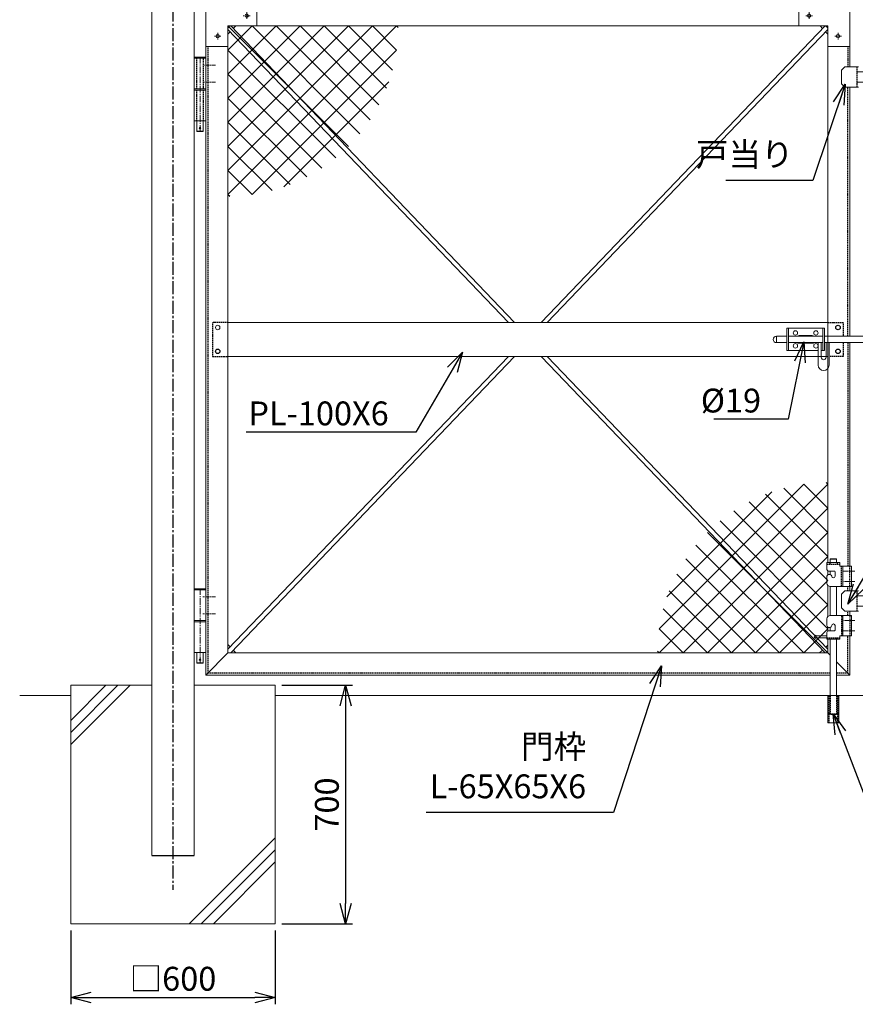
# Model space of a CAD drawing. Units: millimetres. Extents: x -4862 to 5039, y -1827 to 3632.
# Drawn here: x -4862 to -2409, y -1827 to 1062 of the extents above; entities that cross this region are included whole.
import ezdxf

# ---------------------------------------------------------------- set-up
doc = ezdxf.new("R2010")
doc.units = ezdxf.units.MM
doc.header["$LTSCALE"] = 0.2
doc.linetypes.add('CENTER2', pattern=[28.575000000000003, 19.05, -3.175, 3.175, -3.175])
doc.linetypes.add('DASHED2', pattern=[9.524999999999999, 6.35, -3.175])
for name, color, linetype in [('CENTER', 6, 'CENTER2'), ('DASH', 30, 'DASHED2'), ('L', 7, 'Continuous'), ('M', 82, 'Continuous'), ('TEXT', 150, 'Continuous')]:
    doc.layers.add(name, color=color, linetype=linetype)
doc.styles.add('NCE', font='romans.shx', dxfattribs={"width": 0.8, "bigfont": 'extfont.shx'})
doc.dimstyles.new('NCE_20', dxfattribs={"dimscale": 20, "dimtxt": 3.5, "dimasz": 3, "dimexe": 1, "dimexo": 1, "dimgap": 1, "dimtad": 1, "dimdsep": 46, "dimtxsty": 'NCE', "dimblk": 'OPEN30', "dimcen": 0, "dimclrd": 7, "dimclre": 7, "dimclrt": 256, "dimaunit": 1, "dimadec": 1, "dimazin": 0, "dimtfac": 1, "dimtix": 1, "dimtmove": 2, "dimatfit": 2, "dimldrblk": 'OPEN30', "dimfxl": 1, "dimtolj": 1, "dimtzin": 0, "dimarcsym": 0})

# ---------------------------------------------------------------- blocks, each defined once
blk = doc.blocks.new('ひし形金網(50mm目)')
at = {"layer": 'M'}
for p, q in [((0, 0), (353.5533936833863, -353.5533936833863)), ((70.71067811865214, -1.818989403545856e-12), (0, -70.71067811865396)), ((141.421356237307, -1.818989403545856e-12), (-9.094947017729282e-13, -141.4213562373088)), ((212.1320343559601, -1.818989403545856e-12), (9.094947017729282e-13, -212.1320343559619)), ((282.8427124746149, -1.818989403545856e-12), (0, -282.8427124746167)), ((353.553390593268, -1.818989403545856e-12), (0, -353.5533905932698)), ((424.2640687119219, -1.818989403545856e-12), (9.094947017729282e-13, -424.2640687119247)), ((494.9747468305759, -1.818989403545856e-12), (-9.094947017729282e-13, -494.9747468305777)), ((70.71067811865578, -9.094947017729282e-13), (387.136512000975, -316.4258338823201)), ((141.4213562373079, -9.094947017729282e-13), (417.1208304470783, -275.6994742097668)), ((212.1320343559628, -9.094947017729282e-13), (443.3344468244595, -231.2024124684967)), ((282.8427124746149, -9.094947017729282e-13), (465.4583813381469, -182.615668863531)), ((353.5533905932716, -9.094947017729282e-13), (482.9629027524925, -129.4095121592254)), ((424.2640687119238, -9.094947017729282e-13), (494.9747355808695, -70.71066686894483)), ((494.9747468305786, -9.094947017729282e-13), (499.974984272144, -5.000237441565332)), ((-9.094947017729282e-13, -70.71067811865214), (316.4258338823192, -387.136512000975)), ((494.9747318309664, -70.71069311826705), (70.71069311826614, -494.9747318309664)), ((9.094947017729282e-13, -141.421356237307), (275.6994742097695, -417.1208304470765)), ((472.3083809612826, -164.0877221066039), (164.0877221066039, -472.3083809612835)), ((-9.094947017729282e-13, -212.1320343559655), (231.2024124684967, -443.3344468244595)), ((0, -282.8427124746149), (182.615668863531, -465.4583813381469)), ((-9.094947017729282e-13, -353.5533905932734), (129.4095121592227, -482.9629027524934)), ((0, -424.2640687119238), (70.71066686894574, -494.9747355808695)), ((0, -494.9747468305777), (5.000237441565332, -499.974984272144))]:
    blk.add_line(p, q, dxfattribs=at)
blk = doc.blocks.new('NKM丁番0')
at = {"layer": 'CENTER', "lineweight": 9, "ltscale": 5}
blk.add_line((2.328306436538696e-10, -123.2500000000073), (2.328306436538696e-10, 94.74999999999272), dxfattribs=at)
at = {"layer": 'CENTER', "lineweight": 9, "ltscale": 3}
for p, q in [((-44.99999999976717, 71.74998150509782), (-7.999999999767169, 71.75000046372588)), ((-45, 21.74998108412547), (-7.999999999767169, 21.74998108503496))]:
    blk.add_line(p, q, dxfattribs=at)
at = {"layer": 'DASH', "ltscale": 3}
for p, q in [((-10.5999999998603, 1.75), (-10.5999999998603, 91.74999999999272)), ((10.60000000032596, 91.75), (10.60000000032596, 1.75)), ((-10.5999999998603, -91.75), (-10.5999999998603, -1.750000000007276)), ((10.60000000032596, -1.750000000007276), (10.60000000032596, -91.75000000000728))]:
    blk.add_line(p, q, dxfattribs=at)
at = {"layer": 'M', "lineweight": 9, "ltscale": 5}
for p, q in [((-16.99999999976717, 91.75), (17.00000000023283, 91.75)), ((-16.99999999976717, 1.75), (-16.99999999976717, 91.74999999999272)), ((-14.99999999976717, 91.74999999999272), (-14.99999999976717, 94.74999999999272)), ((-14.99999999976717, 94.74999999999272), (15.00000000023283, 94.74999999999272)), ((15.00000000023283, 91.74999999999272), (-14.99999999976717, 91.74999999999272)), ((15.00000000023283, 94.74999999999272), (15.00000000023283, 91.74999999999272)), ((17.00000000023283, 91.75), (17.00000000023283, 1.75)), ((17.00000000023283, 1.75), (-16.99999999976717, 1.75)), ((-16.99999999976717, 1.75), (-16.99999999976717, -0.25)), ((17.00000000023283, 1.75), (17.00000000023283, -0.25)), ((16.99999999976717, -1.749999999992724), (-16.99999999976717, -1.75)), ((-16.99999999976717, -91.75), (-16.99999999976717, -1.750000000007276)), ((17.00000000023283, -1.75), (17.00000000023283, -91.75)), ((17.00000000023283, -91.75), (-16.99999999976717, -91.75)), ((-9.49999999976717, -91.75), (-9.49999999976717, -122.2500000000073)), ((9.50000000023283, -91.75), (9.50000000023283, -122.2500000000073)), ((9.50000000023283, -122.2500000000073), (-9.49999999976717, -122.2500000000073)), ((-9.49999999976717, -122.2500000000073), (-8.49999999976717, -123.2500000000073)), ((-8.49999999976717, -123.2500000000073), (8.50000000023283, -123.2500000000073)), ((8.50000000023283, -123.2500000000073), (9.50000000023283, -122.2500000000073))]:
    blk.add_line(p, q, dxfattribs=at)
blk.add_circle((2.328306436538696e-10, -113.2500000000073), 2.5, dxfattribs=at)
blk = doc.blocks.new('戸当り')
at = {"layer": 'CENTER', "lineweight": 9, "ltscale": 2}
for p, q in [((-4.499999999068677, 14.99999309093255), (25.50000000093132, 14.99999309093255)), ((25.50000000093132, -14.99999309093982), (-4.499999999068677, -14.99999309093982))]:
    blk.add_line(p, q, dxfattribs=at)
at = {"layer": 'DASH', "ltscale": 3}
blk.add_line((-4.499999999068677, 29.99999309093255), (-4.499999999068677, -30.00000690907473), dxfattribs=at)
at = {"layer": 'M', "lineweight": 9, "ltscale": 5}
for p, q in [((-39.99999999930151, 29.99997927276854), (-49.99999999930151, 19.99997927276854)), ((4.656612873077393e-10, 29.99999309093255), (-39.99999999930151, 29.999993090918)), ((-49.99999999930151, 19.99997927276854), (-49.99999999930151, -20.00000690909656)), ((-49.99999999930151, -20.00000690909656), (-39.99999999930151, -30.00000690909656)), ((-39.99999999930151, -30.00000690909656), (4.656612873077393e-10, -30.00000690906745))]:
    blk.add_line(p, q, dxfattribs=at)
blk = doc.blocks.new('_OPEN30')
at = {"color": 0, "linetype": 'ByBlock'}
for p, q in [((-1, 0.26794919), (0, 0)), ((0, 0), (-1, -0.26794919)), ((0, 0), (-1, 0))]:
    blk.add_line(p, q, dxfattribs=at)
blk = doc.blocks.new('*D35')
at = {"layer": 'TEXT', "color": 7, "lineweight": -2, "ltscale": 5, "transparency": 16777216}
for p, q in [((-4712.476764461869, -1610.762010733022), (-4712.476764461869, -1827.050756381315)), ((-4112.476764461869, -1610.762010733022), (-4112.476764461869, -1827.050756381315)), ((-4652.476764461869, -1807.050756381315), (-4172.476764461869, -1807.050756381315))]:
    blk.add_line(p, q, dxfattribs=at)
at = {"layer": 'TEXT', "color": 7, "lineweight": -2, "ltscale": 5, "transparency": 16777216, "xscale": 60, "yscale": 60, "zscale": 60, "rotation": 180}
blk.add_blockref('_OPEN30', (-4712.476764461869, -1807.050756381315), dxfattribs=at)
at = {"layer": 'TEXT', "color": 7, "lineweight": -2, "ltscale": 5, "transparency": 16777216, "xscale": 60, "yscale": 60, "zscale": 60}
blk.add_blockref('_OPEN30', (-4112.476764461869, -1807.050756381315), dxfattribs=at)
at = {"layer": 'TEXT', "lineweight": 9, "ltscale": 5, "transparency": 16777216, "insert": (-4412.476764461869, -1752.050756381315), "char_height": 70, "attachment_point": 5, "style": 'NCE'}
blk.add_mtext('\\A1;□600', dxfattribs=at)
blk = doc.blocks.new('*D36')
at = {"layer": 'TEXT', "color": 7, "lineweight": -2, "ltscale": 5, "transparency": 16777216}
for p, q in [((-4092.476764461869, -890.7620107330222), (-3885.680029198206, -890.7620107330222)), ((-3905.680029198206, -950.7620107330222), (-3905.680029198206, -1530.762010733022)), ((-4092.476764461869, -1590.762010733022), (-3885.680029198206, -1590.762010733022))]:
    blk.add_line(p, q, dxfattribs=at)
at = {"layer": 'TEXT', "color": 7, "lineweight": -2, "ltscale": 5, "transparency": 16777216, "xscale": 60, "yscale": 60, "zscale": 60}
for p, rotation in [((-3905.680029198206, -890.7620107330222), 90), ((-3905.680029198206, -1590.762010733022), 270)]:
    blk.add_blockref('_OPEN30', p, dxfattribs=dict(at, rotation=rotation))
at = {"layer": 'TEXT', "lineweight": 9, "ltscale": 5, "transparency": 16777216, "insert": (-3960.680029198206, -1240.762010733023), "char_height": 70, "attachment_point": 5, "rotation": 90, "style": 'NCE'}
blk.add_mtext('\\A1;700', dxfattribs=at)
blk = doc.blocks.new('4m後付忍B')
at = {"layer": 'CENTER', "lineweight": 9, "ltscale": 3}
for p, q in [((-30.00000000023283, 439.9999999999982), (-30.00000000023283, 419.9999999999982)), ((-40.00000000023283, 429.9999999999982), (-20.00000000023283, 429.9999999999982)), ((-12.00000000023283, 430.0000000000055), (7.999999999767169, 430.0000000000055)), ((-40.00000000023283, 294.9999999998813), (-20.00000000023283, 294.9999999998813)), ((-30.00000000023283, 304.9999999998813), (-30.00000000023283, 284.9999999998813)), ((-12.00000000023283, 294.9999999998886), (7.999999999767169, 294.9999999998886)), ((-40.00000000023283, 159.9999999998813), (-20.00000000023283, 159.9999999998813)), ((-30.00000000023283, 169.9999999998813), (-30.00000000023283, 149.9999999998813)), ((-12.00000000023283, 159.9999999998886), (7.999999999767169, 159.9999999998886)), ((-40.00000000023283, 100), (-20.00000000023283, 100)), ((-30.00000000023283, 110), (-30.00000000023283, 90)), ((-12.00000000023283, 100.0000000000073), (7.999999999767169, 100.0000000000073)), ((-30.00000000023283, 35), (-30.00000000023283, 15)), ((-40.00000000023283, 25), (-20.00000000023283, 25)), ((-12.00000000023283, 25.00000000000728), (7.999999999767169, 25.00000000000728)), ((-130.0000000002328, -35), (-110.0000000002328, -35)), ((-35.00000000023283, -85), (-35.00000000023283, -105))]:
    blk.add_line(p, q, dxfattribs=at)
at = {"layer": 'CENTER', "lineweight": 9, "ltscale": 5}
for p, q in [((-120.0000000002328, -25), (-120.0000000002328, -45)), ((-25.00000000023283, -95), (-45.00000000023283, -95))]:
    blk.add_line(p, q, dxfattribs=at)
at = {"layer": 'DASH', "lineweight": 9, "ltscale": 10}
for p, q in [((-4, 470.0000000000068), (-4, 7.275957614183426e-12)), ((-50.00000000023283, 120), (-50.00000000046566, 0)), ((-150.0000000002328, 0), (-2.328306436538696e-10, 0))]:
    blk.add_line(p, q, dxfattribs=at)
at = {"layer": 'DASH', "lineweight": 9, "ltscale": 5}
for p, q in [((-75.00000000023283, -65.00000000100408), (-65, -65.00000000100408)), ((-65.00000000023283, -75.00000000100408), (-65.00000000023283, -65.00000000100408))]:
    blk.add_line(p, q, dxfattribs=at)
at = {"layer": 'M', "lineweight": 9, "ltscale": 5}
for p, q in [((-2.328306436538696e-10, 469.9999999999995), (-50.00000000023283, 469.9999999999995)), ((-50.00000000023283, 120), (-2.328306436538696e-10, 120)), ((-150.0000000002328, -65.00000000100408), (-150.0000000002328, -3.637978807091713e-11)), ((-150.0000000002328, -65.00000000100408), (-75.00000000023283, -65.00000000100408)), ((-65, -125), (-65.00000000023283, -75.00000000100408)), ((-4.656612873077393e-10, -125), (-65.00000000023283, -124.9999999999272))]:
    blk.add_line(p, q, dxfattribs=at)
at = {"layer": 'M', "lineweight": 9}
for p, q in [((-50.00000000023283, 469.9999999999995), (-50.00000000023283, 120)), ((-2.328306436538696e-10, 469.9999999999995), (0, -125)), ((-50.00000000023283, 120), (-150.0000000002328, -3.637978807091713e-11))]:
    blk.add_line(p, q, dxfattribs=at)
at = {"layer": 'M', "lineweight": 9, "ltscale": 5}
for centre in [(-30.00000000023283, 429.9999999999982), (-30.00000000023283, 294.9999999998813), (-30.00000000023283, 159.9999999998813), (-30.00000000023283, 100), (-30.00000000023283, 25), (-120.0000000002328, -35), (-35.00000000023283, -95)]:
    blk.add_circle(centre, 5, dxfattribs=at)
blk.add_arc((-75.00000000023283, -75.00000000100408), 10, 0, 90, dxfattribs=at)
blk = doc.blocks.new('*U52')
at = {"layer": 'CENTER', "lineweight": 9, "ltscale": 2}
for p, q in [((14.50000000023283, 304.9999999999345), (-19.99999999976717, 304.9999999999345)), ((14.50000000023283, 129.9999902600321), (-19.99999999976717, 129.9999902600321))]:
    blk.add_line(p, q, dxfattribs=at)
at = {"layer": 'CENTER', "lineweight": 9, "ltscale": 3}
for p, q in [((14.50000000023283, 274.9999999999345), (-19.99999999976717, 274.9999999999345)), ((14.50000000023283, 159.9999902600321), (-19.99999999976717, 159.9999902600321))]:
    blk.add_line(p, q, dxfattribs=at)
at = {"layer": 'DASH', "ltscale": 3}
for p, q in [((-67.49999999976717, 325.4999951299906), (-29.5, 325.4999951299906)), ((-59.49999999976717, 329.9999951299615), (-59.49999999976717, 325.4999951299615)), ((-37.49999999976717, 329.9999951299615), (-37.49999999976717, 325.4999951299615)), ((2.328306436538696e-10, 259.9999951299833), (2.328306436538696e-10, 319.9999951299906)), ((2.328306436538696e-10, 174.9999951299833), (2.328306436538696e-10, 114.999995129976)), ((-67.49999999976717, 109.499995129976), (-29.5, 109.499995129976)), ((-59.49999999976717, 104.9999951300051), (-59.49999999976717, 109.4999951300051)), ((-37.49999999976717, 104.9999951300051), (-37.49999999976717, 109.4999951300051)), ((-60.99999999953434, -140), (-60.99999999953434, -60)), ((-58, -60), (-58.00000000069849, -115.0000048697766)), ((-38.99999999976717, -60), (-39.00000000046566, -115.0000048700094)), ((-35.99999999953434, -140), (-35.99999999953434, -60)), ((-38.99999999976717, -115.0000048700094), (-58, -115.0000048697766)), ((-56.99999999976717, -116.0000048700094), (-57.99999999976717, -115.0000048700094)), ((-38.99999999976717, -115.0000048700094), (-39.99999999976717, -116.0000048700094)), ((-39.99999999976717, -116.0000048700094), (-56.99999999976717, -116.0000048700094))]:
    blk.add_line(p, q, dxfattribs=at)
for points in [[(-24.99999999976717, 259.9999951299833), (-24.99999999976717, 319.9999951295322)], [(-24.99999999976717, 174.9999951299833), (-24.99999999976717, 114.9999951304344)]]:
    blk.add_lwpolyline(points, dxfattribs=at)
at = {"layer": 'M', "lineweight": 9, "ltscale": 5}
for p, q in [((-67.49999999976717, 329.9999951299906), (-29.5, 329.9999951299906)), ((-67.49999999976717, 309.9999951299906), (-67.49999999976717, 329.9999951299906)), ((-56.99999999976717, 340.9962899966267), (-57.99999999976717, 339.9962899966267)), ((-38.99999999976717, 339.9962899966267), (-57.99999999976717, 339.9962899966267)), ((-57.99999999976717, 339.9962899966267), (-57.99999999953434, 329.9999951299906)), ((-39.99999999976717, 340.9962899966267), (-56.99999999976717, 340.9962899966267)), ((-38.99999999976717, 339.9962899966267), (-39.99999999976717, 340.9962899966267)), ((-38.99999999953434, 339.9962899966267), (-38.99999999976717, 329.999995129976)), ((-29.49999999976717, 319.9999951299906), (-29.5, 329.9999951299906)), ((-29.49999999976717, 319.9999951293794), (4.500000000232831, 319.9999951299906)), ((4.500000000232831, 259.9999951299833), (4.500000000232831, 319.9999951299906)), ((-67.49999999976717, 289.9999951299906), (-67.49999999976717, 269.9999951299833)), ((-58.49999999976717, 294.9999951299906), (-62.49999999976717, 294.9999951299906)), ((-57.99999999976717, 304.9999951299906), (-57.99999999976717, 294.9749323155237)), ((-57.99999999976717, 260.0125029522642), (-57.99999999976717, 174.9874873077024)), ((4.500000000232831, 259.9999951299833), (-57.49999999976717, 259.9999951299833)), ((-38.99999999976717, 259.9999951299833), (-38.99999999976717, 174.9999951299833)), ((4.500000000232831, 174.9999951299833), (-57.49999999976717, 174.9999951299833)), ((4.500000000232831, 174.9999951299833), (4.500000000232831, 114.999995129976)), ((-67.49999999976717, 144.999995129976), (-67.49999999976717, 164.9999951299833)), ((-100.4999999997672, 117.500138686737), (-100.4999999997672, 107.500138686737)), ((-67.49999999976717, 124.999995129976), (-67.49999999976717, 104.999995129976)), ((-58.49999999976717, 139.999995129976), (-62.49999999976717, 139.999995129976)), ((-57.99999999976718, 140.0250579444429), (-57.99999999976717, 129.999995129976)), ((-100.4999999997672, 109.4999951299906), (-100.5, 115.4999951299906)), ((-100.5, 115.4999951279533), (-67.49999999976717, 115.4999951292339)), ((-100.4999999997672, 109.4999951299906), (-67.49999999976717, 109.4999951299906)), ((-67.49999999976717, 104.999995129976), (-29.5, 104.999995129976)), ((-58, 104.9999951299906), (-58, -60)), ((-38.99999999976717, 104.9999951299906), (-38.99999999976717, -60)), ((-29.49999999976717, 114.9999951305872), (4.500000000232831, 114.999995129976)), ((-29.49999999976717, 114.999995129976), (-29.5, 104.999995129976)), ((-64.49999999953434, -140), (-64.49999999953434, -60)), ((-32.49999999953434, -60), (-64.49999999953434, -60)), ((-32.49999999953434, -140), (-32.49999999953434, -60)), ((-64.49999999953434, -140), (-32.49999999953434, -140))]:
    blk.add_line(p, q, dxfattribs=at)
at = {"layer": 'M', "lineweight": 9, "ltscale": 3}
for p, q in [((-62.49999999976717, 304.9999951299906), (-45.49999999976717, 304.9999951299906)), ((-43.49999999976717, 302.9999951299906), (-43.49999999976717, 289.9999951299906)), ((-43.49999999976717, 131.999995129976), (-43.49999999976717, 144.999995129976)), ((-62.49999999976717, 129.999995129976), (-45.49999999976717, 129.999995129976))]:
    blk.add_line(p, q, dxfattribs=at)
at = {"layer": 'M', "lineweight": 9, "ltscale": 5}
for points in [[(-20.99999999976717, 259.9999951299833), (-20.99999999976717, 319.9999951295322)], [(-20.99999999976717, 174.9999951299833), (-20.99999999976717, 114.9999951304344)]]:
    blk.add_lwpolyline(points, dxfattribs=at)
for centre, radius, start, end in [((-62.49999999976717, 309.9999951299906), 5, 180, 270), ((-62.49999999976717, 289.9999951299906), 5, 90, 180), ((-58.49999999976717, 289.9999951299906), 5, 0, 90), ((-57.49999999976717, 269.9999951299833), 10, 180, 270), ((-57.49999999976717, 164.9999951299833), 10, 90, 180), ((-62.49999999976717, 144.999995129976), 5, 180, 270), ((-58.49999999976717, 144.999995129976), 5, 270, 0), ((-99.62380952341482, 112.5001386867661), 5.076190476247084, 99.93948145221914, 260.0605185477809), ((-62.49999999976717, 124.999995129976), 5, 90, 180)]:
    blk.add_arc(centre, radius, start, end, dxfattribs=at)
at = {"layer": 'M', "lineweight": 9, "ltscale": 3}
for centre, radius, start, end in [((-48.49999999976717, 289.9999951299906), 5, 180, 0), ((-45.49999999976717, 302.9999951299906), 2, 0, 90), ((-48.49999999976717, 144.999995129976), 5, 0, 180), ((-45.49999999976717, 131.999995129976), 2, 270, 0)]:
    blk.add_arc(centre, radius, start, end, dxfattribs=at)

msp = doc.modelspace()

# ---------------------------------------------------------------- linework, layer by layer
at = {"layer": 'CENTER', "ltscale": 10}
msp.add_line((-4412.476764461869, 2009.23798926497), (-4412.476764461869, -1490.762010733022), dxfattribs=at)
at = {"layer": 'CENTER', "lineweight": 9, "ltscale": 5}
msp.add_line((-4333.080101138591, -825.7620107330367), (-4333.080101138591, -607.7620107330367), dxfattribs=at)
at = {"layer": 'CENTER', "lineweight": 9, "ltscale": 3}
for p, q in [((-4287.976764461636, -630.762029648009), (-4324.976764461869, -630.762029648009)), ((-4287.976764461636, -680.7620158298814), (-4324.976764461869, -680.7620158298814))]:
    msp.add_line(p, q, dxfattribs=at)
at = {"layer": 'DASH', "ltscale": 3}
for p, q in [((-4309.976764461897, 984.2379892669845), (-4309.976764462334, -854.762010733466)), ((-2430.976764461869, 984.2379892669844), (-2430.976764461869, 924.2379892669633)), ((-2430.976764460705, 133.7379892673198), (-2430.976764463499, 864.237989266956)), ((-4250.976764461869, 174.2379892669778), (-4295.976764461869, 174.2379892669778)), ((-4295.976764461869, 174.2379892669778), (-4295.976764461869, 74.23798926697782)), ((-2489.976764461636, 174.2379892668177), (-2444.976764461636, 174.2379892668177)), ((-2444.976764461636, 174.2379892668177), (-2444.976764461636, 133.7379892667013)), ((-2444.976764461636, 114.7379892666941), (-2444.976764461636, 74.23798926681775)), ((-2430.976764482823, 114.7379892673125), (-2430.976764480495, -540.7620156027842)), ((-4295.976764461869, 74.23798926697782), (-4250.976764461869, 74.23798926697782)), ((-2444.976764461636, 74.23798926681775), (-2486.226764461403, 74.23798926681775)), ((-2430.976764463033, -613.2620038240857), (-2430.976764463033, -600.7620156030316)), ((-2430.976764460239, -685.7620156030316), (-2430.976764459773, -673.262003824093)), ((-2430.976764461869, -854.7620107330222), (-2430.976764459773, -745.762015602857)), ((-4309.976764462334, -854.7620107327748), (-2482.976764461869, -854.7620107327748)), ((-2463.976764461636, -854.7620107330222), (-2430.976764461869, -854.7620107330222))]:
    msp.add_line(p, q, dxfattribs=at)
at = {"layer": 'L', "lineweight": 9}
for p, q in [((-4712.476764461869, -1029.275146129665), (-4573.963629065226, -890.7620107330222)), ((-4712.476764461869, -1064.630485188987), (-4538.608290005853, -890.7620107330222)), ((-4712.476764461869, -993.9198070703205), (-4609.318968124599, -890.7620107330222)), ((-4364.647408043412, -1590.762010733022), (-4112.476764461869, -1338.591367151428)), ((-4329.292068984271, -1590.762010733022), (-4112.476764461869, -1373.946706210758)), ((-4293.936729924898, -1590.762010733022), (-4112.476764461869, -1409.302045270088))]:
    msp.add_line(p, q, dxfattribs=at)
at = {"layer": 'L', "lineweight": 9, "ltscale": 5}
for p, q in [((-4712.476764461869, -920.7620107330222), (-4862.476764461869, -920.7620107330222)), ((-712.4767644618687, -920.7620107330222), (-4112.476764461869, -920.7620107330222))]:
    msp.add_line(p, q, dxfattribs=at)
at = {"layer": 'M', "lineweight": 9, "ltscale": 5}
for p, q in [((-4474.976764461869, 1909.237989266978), (-4474.976764462102, -1390.762010733029)), ((-4349.976764462102, -1390.762010733029), (-4349.976764461869, 1909.237989266978)), ((-4250.976764461869, 1044.237989266978), (-4250.976764461869, -795.7620107330222)), ((-4250.976764461869, 1044.237989265966), (-2489.976764461869, 1044.237989265966)), ((-4243.039393470534, 1044.237989265966), (-3409.385489039966, 174.2379892669778)), ((-4235.569983107415, 1036.442923494586), (-4228.296726258849, 1044.237989264955)), ((-2497.916273750975, 1044.237989265966), (-3331.569167720764, 174.2379892669778)), ((-2505.383545816322, 1036.442923494586), (-2512.656802664888, 1044.237989264955)), ((-2489.97676444138, 1044.237989265974), (-2489.976764477468, -530.7620156031553)), ((-3427.390327748987, 174.2379892669778), (-4250.976764461869, 1033.731594624674)), ((-4250.976764460937, 1019.930805682372), (-4244.452142204535, 1026.922508343414)), ((-3313.564339453033, 174.2379892669778), (-2489.976764461869, 1033.733824313393)), ((-2489.9767644628, 1019.930805682372), (-2496.501386719202, 1026.922508343414)), ((-4315.976764461883, 984.2379892669778), (-4315.976764462102, -860.7620107332405)), ((-2424.976764461869, 924.2379892669778), (-2424.976764461869, 984.2379892669777)), ((-2424.976764458609, 133.7379892673416), (-2424.97676446117, 864.2379892669633)), ((-2489.976764458842, 174.2379892669705), (-4250.976764461869, 174.2379892669778)), ((-2609.976764461869, 91.73798926681775), (-2609.976764461869, 156.7379892668177)), ((-2609.976764461869, 156.7379892668177), (-2499.976764461869, 156.7379892668177)), ((-2605.476764461869, 91.73798926681775), (-2605.476764461869, 156.7379892668177)), ((-2504.476764461869, 156.7379892667959), (-2504.476764461636, 91.7379892668032)), ((-2499.976764461869, 156.7379892668177), (-2499.976764461636, 91.73798926681775)), ((-2640.726764462102, 114.7379892667523), (-2640.726764462102, 133.7379892666941)), ((-2640.726764462102, 133.7379892669123), (-2609.976764461869, 133.7379892669123)), ((-2605.476764461869, 133.7379892666941), (-2504.476764461869, 133.7379892670579)), ((-2573.97679310679, 135.2318186483171), (-2535.844044458731, 135.2431592476933)), ((-2499.976764461869, 133.7379892666941), (-2324.976764461636, 133.7379892666941)), ((-2640.726764462102, 114.7379892669123), (-2609.976764461869, 114.7379892669123)), ((-2518.226764461869, 91.73798926681775), (-2609.976764461869, 91.73798926681775)), ((-2605.476764461869, 114.7379892666941), (-2504.476764461869, 114.7379892670579)), ((-2535.976762949866, 113.2439599220306), (-2574.044670114438, 113.2318568430564)), ((-2518.226764462102, 114.7379892667523), (-2518.226764462102, 48.73798926675227)), ((-2509.226764462102, 71.25110519045847), (-2509.226764462102, 114.7379892667523)), ((-2499.976764461636, 91.73798926681775), (-2509.226764461869, 91.73798926681775)), ((-2499.976764461869, 114.7379892666941), (-2324.976764461636, 114.7379892666941)), ((-2495.226764462102, 71.25110519047303), (-2495.226764462102, 114.7379892667523)), ((-2486.226764462102, 48.73798926675227), (-2486.226764462102, 114.7379892667523)), ((-2424.976764478865, -540.7620156029225), (-2424.976764481194, 114.7379892673343)), ((-2489.976764463731, 74.23798926697782), (-4250.976764461869, 74.23798926697782)), ((-4250.976764461869, -785.2556020701522), (-3427.391339441673, 74.23798926697782)), ((-3409.38651117371, 74.23798926697782), (-4243.03940514443, -795.7620107330222)), ((-2497.914135452039, -795.7620107330222), (-3331.568039883306, 74.23798926697782)), ((-3313.563201174285, 74.23798926697782), (-2489.976764461869, -785.2556160902532)), ((-2489.976764478016, -555.0921426124969), (-2489.976764478271, -566.4318885937137)), ((-2489.976764461869, -597.3763938804362), (-2489.976764461869, -689.1476373256415)), ((-2424.976764463033, -613.2620038240857), (-2424.976764463033, -600.7620156030316)), ((-4315.976764461869, -610.7620107330295), (-4349.976764461869, -610.7620107330295)), ((-4349.976764461869, -610.7620107330295), (-4349.976764461869, -700.7620107330295)), ((-4317.976764461869, -607.7620107330367), (-4347.976764461869, -607.7620107330367)), ((-4347.976764461869, -607.7620107330367), (-4347.976764461869, -610.7620107330367)), ((-4317.976764461869, -610.7620107330367), (-4317.976764461869, -607.7620107330367)), ((-4315.976764461869, -700.7620107330295), (-4315.976764461869, -610.7620107330367)), ((-2424.976764460239, -685.7620156032551), (-2424.976764459773, -673.2620038243165)), ((-4349.976764461869, -700.7620107330295), (-4315.976764461869, -700.7620107330295)), ((-4349.976764461869, -704.2620107330295), (-4315.976764461869, -704.2620107330295)), ((-4349.976764461869, -704.2620107330295), (-4349.976764461869, -794.2620107330295)), ((-4315.976764461869, -794.2620107330295), (-4315.976764461869, -704.2620107330367)), ((-2489.976764481728, -720.0921426103682), (-2489.976764481983, -731.4318885958714)), ((-2424.976764460239, -745.7620156029225), (-2424.976764461869, -860.7620107330222)), ((-4250.976764501916, -771.4548271484236), (-4244.452142245979, -778.4465298097639)), ((-2496.189973509549, -778.7715201810279), (-2489.976764461869, -772.8236664666474)), ((-2489.976764461869, -755.7620156030243), (-2489.976764461869, -795.7620107330222)), ((-4349.976764461869, -794.2620107330222), (-4315.976764461869, -794.2620107330295)), ((-4342.476764461869, -794.2620107330222), (-4342.476764461869, -824.7620107330367)), ((-4323.476764461869, -794.2620107330295), (-4323.476764461869, -824.7620107330367)), ((-4315.976764461869, -860.7620107330222), (-4250.976764461869, -795.7620107330222)), ((-4250.976764461869, -795.7620107330222), (-2489.976764461869, -795.7620107330222)), ((-4235.569983149092, -787.966944961343), (-4228.296726300991, -795.7620107320472)), ((-2513.938471487868, -795.7620107330222), (-2505.580705016298, -787.7611899062249)), ((-2482.976764461869, -802.7620107330293), (-2489.976764461869, -795.7620107330222)), ((-4323.476764461869, -824.7620107330367), (-4342.476764461869, -824.7620107330367)), ((-4342.476764461869, -824.7620107330367), (-4341.476764461869, -825.7620107330367)), ((-4341.476764461869, -825.7620107330367), (-4324.476764461869, -825.7620107330367)), ((-4324.476764461869, -825.7620107330367), (-4323.476764461869, -824.7620107330367)), ((-2424.976764461869, -860.7620107330222), (-2463.976764461636, -821.7620107332045)), ((-4315.976764461869, -860.7620107330222), (-2482.976764461869, -860.7620107330149)), ((-2424.976764461869, -860.7620107330222), (-2463.976764461636, -860.7620107330222)), ((-4712.476764461869, -1590.762010733022), (-4712.476764461869, -890.7620107330222)), ((-4474.976764462334, -890.7620107330149), (-4712.476764461869, -890.7620107330222)), ((-4112.476764461869, -890.7620107330222), (-4349.976764462334, -890.7620107330149)), ((-4112.476764461869, -890.7620107330222), (-4112.476764461869, -1590.762010733022)), ((-4112.476764461869, -1590.762010733022), (-4712.476764461869, -1590.762010733022))]:
    msp.add_line(p, q, dxfattribs=at)
at = {"layer": 'M', "ltscale": 3}
msp.add_line((-4474.976764461869, -1390.762010733022), (-4349.976764461869, -1390.762010733022), dxfattribs=at)
at = {"layer": 'M', "lineweight": 9, "ltscale": 5}
for centre, radius in [((-4280.976764461869, 159.2379892669778), 6.5), ((-2584.976764461869, 143.2379892668177), 6.5), ((-2524.976764461869, 143.2379892668177), 6.5), ((-4280.976764461869, 89.23798926697782), 6.5), ((-2584.976764461869, 105.2379892668177), 6.5), ((-2524.976764461869, 105.2379892668177), 6.5), ((-4332.976764461869, -815.7620107330367), 2.5)]:
    msp.add_circle(centre, radius, dxfattribs=at)
at = {"layer": 'M', "ltscale": 3}
for centre in [(-2459.976764461636, 159.2379892668177), (-4280.976764461869, 89.23798926697782), (-2459.976764461403, 89.23798926705786)]:
    msp.add_circle(centre, 6.5, dxfattribs=at)
at = {"layer": 'M', "lineweight": 9, "ltscale": 5}
for centre, radius, start, end in [((-2640.726764461869, 124.2379892668396), 9.500000000080036, 90, 270), ((-2573.976688071764, 124.2317327105848), 11.00008593813906, 90.00054709548448, 120.208702476348), ((-2535.976762949401, 124.2439599238569), 10.99999999832581, 59.66572442672756, 89.30869146994472), ((-2573.976688070833, 124.2317327107739), 11.00008593909599, 239.6620110786048, 269.645901956306), ((-2535.976762949866, 124.2439599213831), 10.9999999993488, 270, 300.210893266774), ((-2502.226764462102, 71.76053585880436), 7.018512634871533, 184.1624086209153, 355.8375913795024), ((-2502.226764461869, 48.73798926675227), 16, 180, 0)]:
    msp.add_arc(centre, radius, start, end, dxfattribs=at)

# ---------------------------------------------------------------- block references
at = {"layer": 'M', "xscale": -1}
for name, p in [('4m後付忍B', (-4315.976764459357, 1109.237989266978)), ('NKM丁番0', (-4332.976764461636, 857.4879744995123))]:
    msp.add_blockref(name, p, dxfattribs=at)
at = {"layer": 'M'}
for name, p in [('4m後付忍B', (-2424.97676446182, 1109.237989266978)), ('戸当り', (-2399.976764460937, 894.2379961760525)), ('*U52', (-2424.976764461869, -860.7620107330222)), ('戸当り', (-2399.976764462567, -643.261996915011))]:
    msp.add_blockref(name, p, dxfattribs=at)
at = {"layer": 'M', "lineweight": 9}
msp.add_blockref('ひし形金網(50mm目)', (-4250.976764461869, 1044.237989266978), dxfattribs=at)
at = {"layer": 'M', "lineweight": 9, "rotation": 179.9999999991107}
msp.add_blockref('ひし形金網(50mm目)', (-2489.976764461869, -795.762010731858), dxfattribs=at)

# ---------------------------------------------------------------- texts
at = {"layer": 'TEXT', "char_height": 70, "attachment_point": 9, "style": 'NCE'}
for s, insert, width in [('戸当り', (-2590.620323433918, 610.5867129486141), 210.1938021401875), ('\\A1;%%C19', (-2685.907967295177, -90.21694532610127), 35.38271558540873), ('\\A1;PL-100X6', (-3779.032059850781, -127.9126085891476), 365.8935998966917), ('門枠\\PL-65X65X6', (-3199.443167467513, -1244.278351683519), 476.977953372207)]:
    msp.add_mtext(s, dxfattribs=dict(at, insert=insert, width=width))

# ---------------------------------------------------------------- dimensions: what is measured, and where the dimension line sits
at = {"layer": 'TEXT', "lineweight": 9, "ltscale": 5}
dim = msp.add_linear_dim(base=(-3905.680029198206, -1590.762010733022), p1=(-4112.476764461869, -890.7620107330222), p2=(-4112.476764461869, -1590.762010733022), angle=90, dimstyle='NCE_20', dxfattribs=at)
dim.commit()
dim.dimension.update_dxf_attribs({"geometry": '*D36', "text_midpoint": (-3960.680029198206, -1240.762010733023)})
dim = msp.add_linear_dim(base=(-4112.476764461869, -1807.050756381315), p1=(-4712.476764461869, -1590.762010733022), p2=(-4112.476764461869, -1590.762010733022), text='□<>', dimstyle='NCE_20', dxfattribs=at)
dim.commit()
dim.dimension.update_dxf_attribs({"geometry": '*D35', "text_midpoint": (-4412.476764461869, -1752.050756381315)})

# ---------------------------------------------------------------- leaders
at = {"layer": 'TEXT', "annotation_type": 0, "has_hookline": 1}
for points, override, hookline_direction, text_width in [([(-2438.771612527692, 873.3371859474064), (-2533.656981208972, 590.5867129486141), (-2593.656981208972, 590.5867129486141)], {"dimgap": 1, "dimtad": 1}, 1, 175.4666666666666), ([(-2559.9767644628, 116.9532522457594), (-2605.907967295177, -110.2169453261013), (-2665.907967295177, -110.2169453261013)], {"dimgap": 1, "dimtad": 1, "dimldrblk": 'OPEN30'}, 1, 138.6666666666667), ([(-3562.096085395343, 86.78654647924122), (-3699.032059850781, -147.9126085891476), (-3759.032059850781, -147.9126085891476)], {"dimgap": 1, "dimtad": 1}, 1, 418.6666666666667), ([(-2431.142048814789, -653.1517078614621), (-2293.894632140312, -424.2553350000271), (-2233.894632140312, -424.2553350000271)], {"dimgap": 1, "dimtad": 1}, 0, 175.4666666666666), ([(-2978.647131163306, -833.6698622181793), (-3119.443167467513, -1264.278351683519), (-3179.443167467513, -1264.278351683519)], {"dimgap": 1, "dimtad": 1}, 1, 469.3333333333333), ([(-2474.630060999566, -974.3393335811197), (-2337.743627536022, -1332.802039141774), (-2277.743627536022, -1332.802039141774)], {"dimgap": 1, "dimtad": 1}, 0, 186.6666666666666)]:
    msp.add_leader(points, dimstyle='NCE_20', override=override, dxfattribs=dict(at, hookline_direction=hookline_direction, text_width=text_width))

doc.saveas('drawing.dxf')
